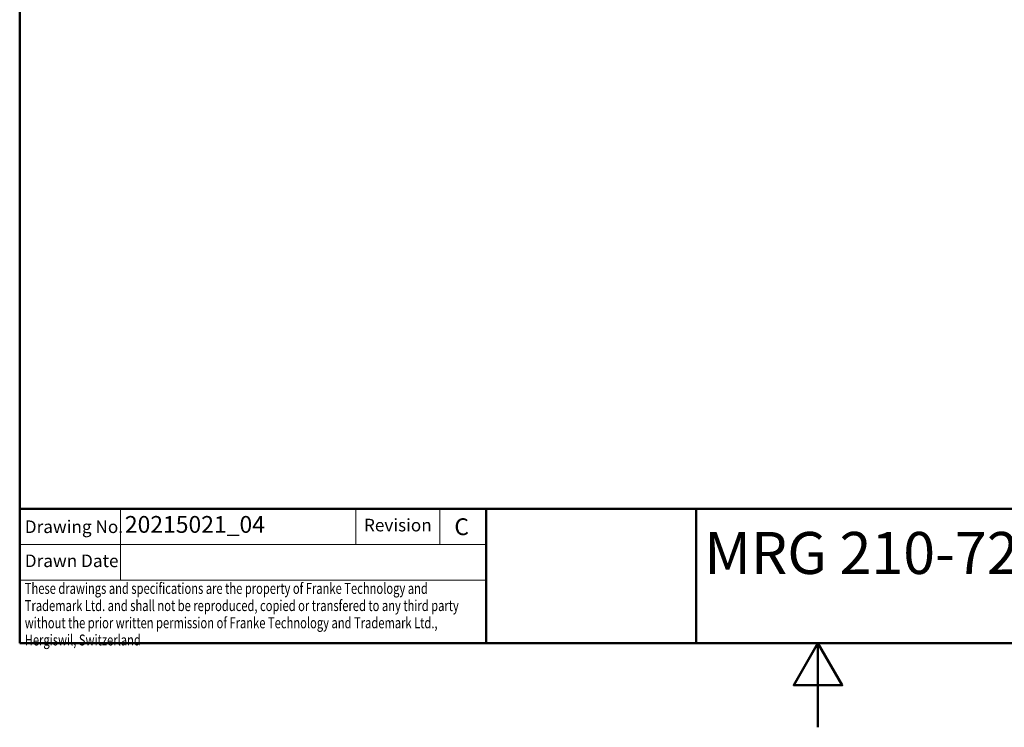
# Model space of a CAD drawing. Units: millimetres. Extents: x 0 to 2100, y 0 to 2970.
# Drawn here: x 100 to 1272, y 0 to 842 of the extents above; entities that cross this region are included whole.
import ezdxf
from ezdxf.enums import TextEntityAlignment as Align

# ---------------------------------------------------------------- set-up
doc = ezdxf.new("R2010")
doc.units = ezdxf.units.MM
doc.header["$LTSCALE"] = 10
for name, color, linetype, lineweight in [('Sketch Geometry(DIN)', 7, 'Continuous', 50), ('Sketch Geometry(ISO)', 7, 'Continuous', 50), ('Symbole(DIN)', 7, 'Continuous', 25)]:
    doc.layers.add(name, color=color, linetype=linetype, lineweight=lineweight)
doc.styles.add('Text Style20', font='arial.ttf')
doc.styles.add('Text Style40', font='arial.ttf')
doc.styles.add('Text Style9', font='arial.ttf')
doc.styles.add('Text__1.3mm', font='arial.ttf', dxfattribs={"width": 0.9})
doc.styles.add('Text__1.5mm', font='arial.ttf', dxfattribs={"width": 0.9})
doc.styles.add('Text__5.0mm', font='arial.ttf', dxfattribs={"width": 0.9})

# ---------------------------------------------------------------- blocks, each defined once
blk = doc.blocks.new('Title Blocks FKT-Marketing')
at = {"layer": 'Sketch Geometry(DIN)', "color": 7, "linetype": 'Continuous', "lineweight": 50}
for p, q in [((97.45, 118.35), (287.45, 118.35)), ((97.45, 118.35), (97.45, 102.35)), ((152.95, 118.35), (152.95, 102.35)), ((177.95, 102.35), (177.95, 118.35)), ((97.45, 102.35), (287.45, 102.35))]:
    blk.add_line(p, q, dxfattribs=at)
at = {"layer": 'Sketch Geometry(DIN)', "color": 7, "linetype": 'Continuous', "lineweight": 18}
for p, q in [((109.45, 118.35), (109.45, 109.85)), ((137.45, 114.1), (137.45, 118.35)), ((147.45, 114.1), (147.45, 118.35)), ((97.45, 114.1), (152.95, 114.1)), ((97.45, 109.85), (152.95, 109.85))]:
    blk.add_line(p, q, dxfattribs=at)
at = {"layer": 'Symbole(DIN)', "color": 7, "style": 'Text__1.5mm'}
for s, insert, char_height, width, attachment_point in [('Revision', (142.45, 116.22), 1.499, 13.4705, 5), ('\\fArial|b0|i0;Drawing No.', (98.05, 116.22), 1.4986, 15.7321, 4), ('Drawn Date', (98.05, 111.97), 1.499, 13.6702, 4)]:
    blk.add_mtext(s, dxfattribs=dict(at, insert=insert, char_height=char_height, width=width, attachment_point=attachment_point))
at = {"layer": 'Symbole(DIN)', "color": 7, "insert": (98.05, 105.81), "char_height": 1.3, "width": 54.5435, "attachment_point": 4, "line_spacing_factor": 0.944221, "style": 'Text__1.3mm'}
blk.add_mtext('\\fArial|b0|i0;\\W0.75;These drawings and specifications are the property of Franke Technology and Trademark Ltd. and shall not be reproduced, copied or transfered to any third party without the prior written permission of Franke Technology and Trademark Ltd., Hergiswil, Switzerland', dxfattribs=at)
at = {"layer": 'Symbole(DIN)', "color": 7}
for tag, p, height, style in [('Document_Number_001', (109.96, 115.5), 2, 'Text Style40'), ('Revision_Index_1_001', (149.17, 115.22), 2, 'Text Style40'), ('Title_001', (178.93, 110.6), 5, 'Text Style20')]:
    blk.add_attdef(tag, p, '', height=height, dxfattribs=dict(at, style=style))
at = {"layer": 'Symbole(DIN)', "color": 7, "style": 'Text__5.0mm', "width": 0.9}
for tag, p in [('Number_of_sheets_001', (282.47, 105.88)), ('Sheet_number_001', (275.02, 105.84))]:
    blk.add_attdef(tag, p, '', height=5, dxfattribs=at)
at = {"layer": 'Symbole(DIN)', "color": 7, "style": 'Text Style9'}
blk.add_attdef('Auxiliary_Remark1', text='', height=3.5, dxfattribs=at).set_placement((179.45, 105.85), align=Align.MIDDLE_LEFT)
blk = doc.blocks.new('Borders Default Border')
at = {"layer": 'Sketch Geometry(ISO)', "flags": 128}
for points in [[(10, 10), (10, 287), (200, 287), (200, 10), (10, 10)], [(105, 0), (105, 10), (102.11, 5), (107.89, 5), (105, 10)]]:
    blk.add_lwpolyline(points, dxfattribs=at)

msp = doc.modelspace()

# ---------------------------------------------------------------- block references
at = {"xscale": 10, "yscale": 10, "zscale": 10}
msp.add_blockref('Borders Default Border', (0, 0), dxfattribs=at)
ref = msp.add_blockref('Title Blocks FKT-Marketing', (-874.46, -923.48), dxfattribs=dict(xscale=10, yscale=10, zscale=10))
ref.add_attrib('Title_001', 'MRG 210-72 TL', (914.82, 182.5), dxfattribs={"layer": 'Symbole(DIN)', "color": 7, "height": 50, "style": 'Text Style20'})
ref.add_attrib('Revision_Index_1_001', 'C', (617.27, 228.75), dxfattribs={"layer": 'Symbole(DIN)', "color": 7, "height": 20, "style": 'Text Style40'})
ref.add_attrib('Document_Number_001', '20215021_04', (225.18, 231.49), dxfattribs={"layer": 'Symbole(DIN)', "color": 7, "height": 20, "style": 'Text Style40'})

doc.saveas('drawing.dxf')
